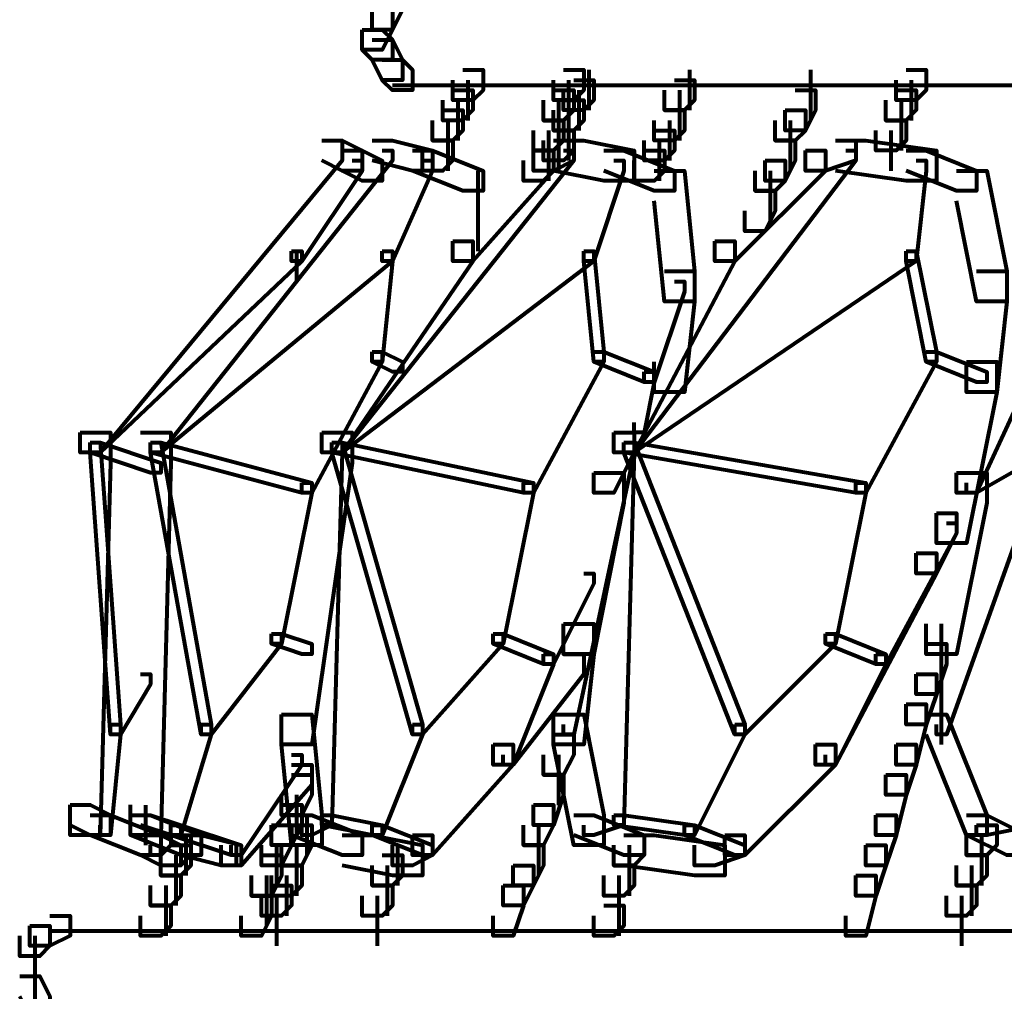
# Model space of a CAD drawing. Units: inches. Extents: x 5.9 to 29.2, y 5.1 to 43.2.
# Drawn here: x 6.6 to 7.9, y 21.3 to 22.5 of the extents above; entities that cross this region are included whole.
import ezdxf

# ---------------------------------------------------------------- set-up
doc = ezdxf.new("R2010")
doc.units = ezdxf.units.IN
doc.header["$MEASUREMENT"] = 0
doc.layers.add('Layer 1', color=7, linetype='Continuous')

# ---------------------------------------------------------------- blocks, each defined once
blk = doc.blocks.new('block 3')
at = {"layer": 'Layer 1', "color": 7, "lineweight": 80, "true_color": 0xffffff}
for points in [[(7.0573, 22.5879), (7.0838, 22.5879), (7.0838, 22.5613), (7.0705, 22.5347), (7.044, 22.5347), (7.044, 22.5613)], [(7.044, 22.5613), (7.0705, 22.5613), (7.0705, 22.5347), (7.0573, 22.5083), (7.0308, 22.5083), (7.0308, 22.5347)], [(7.0308, 22.5347), (7.0573, 22.5347), (7.0705, 22.5216), (7.0705, 22.495), (7.044, 22.495), (7.0308, 22.5083)], [(7.044, 22.5216), (7.0705, 22.5216), (7.0838, 22.495), (7.0838, 22.4685), (7.0573, 22.4685), (7.044, 22.495)], [(7.0573, 22.495), (7.0838, 22.495), (7.0971, 22.4818), (7.0971, 22.4552), (7.0705, 22.4552), (7.0573, 22.4685)], [(7.1635, 22.4818), (7.19, 22.4818), (7.19, 22.4552), (7.1767, 22.4419), (7.1503, 22.4419), (7.1503, 22.4685)], [(7.2961, 22.4818), (7.3227, 22.4818), (7.3227, 22.4552), (7.3094, 22.4419), (7.2829, 22.4419), (7.2829, 22.4685)], [(7.3293, 22.4818), (7.3293, 22.4286)], [(7.4619, 22.4818), (7.4619, 22.4286)], [(7.6212, 22.4818), (7.6212, 22.4153)], [(7.7474, 22.4818), (7.774, 22.4818), (7.774, 22.4552), (7.7607, 22.4419), (7.7341, 22.4419), (7.7341, 22.4685)], [(7.17, 22.4685), (7.17, 22.4153)], [(7.3094, 22.4685), (7.336, 22.4685), (7.336, 22.4419), (7.3227, 22.4286), (7.2961, 22.4286), (7.2961, 22.4552)], [(7.3028, 22.4685), (7.3028, 22.4153)], [(7.4422, 22.4685), (7.4687, 22.4685), (7.4687, 22.4419), (7.4554, 22.4286), (7.4289, 22.4286), (7.4289, 22.4552)], [(7.7539, 22.4685), (7.7539, 22.4153)], [(7.0705, 22.4618), (7.1369, 22.4618)], [(7.097, 22.4618), (17.5542, 22.4618)], [(7.1503, 22.4552), (7.1767, 22.4552), (7.1767, 22.4286), (7.1635, 22.4153), (7.1369, 22.4153), (7.1369, 22.4419)], [(7.2829, 22.4552), (7.3094, 22.4552), (7.3094, 22.4286), (7.2961, 22.4153), (7.2696, 22.4153), (7.2696, 22.4419)], [(7.316, 22.4552), (7.316, 22.4021)], [(7.4487, 22.4552), (7.4487, 22.3887)], [(7.6014, 22.4552), (7.6279, 22.4552), (7.6279, 22.4286), (7.6147, 22.4021), (7.5881, 22.4021), (7.5881, 22.4286)], [(7.7341, 22.4552), (7.7607, 22.4552), (7.7607, 22.4286), (7.7474, 22.4153), (7.7208, 22.4153), (7.7208, 22.4419)], [(7.1567, 22.4419), (7.1567, 22.3887)], [(7.2961, 22.4419), (7.3227, 22.4419), (7.3227, 22.4153), (7.3094, 22.4021), (7.2829, 22.4021), (7.2829, 22.4286)], [(7.2895, 22.4419), (7.2895, 22.3757)], [(7.7407, 22.4419), (7.7407, 22.3887)], [(7.1369, 22.4286), (7.1635, 22.4286), (7.1635, 22.4021), (7.1503, 22.3887), (7.1236, 22.3887), (7.1236, 22.4153)], [(7.3028, 22.4286), (7.3028, 22.3757)], [(7.4289, 22.4286), (7.4554, 22.4286), (7.4554, 22.4021), (7.4422, 22.3887), (7.4156, 22.3887), (7.4156, 22.4153)], [(7.5881, 22.4286), (7.6147, 22.4286), (7.6147, 22.4021), (7.6014, 22.3887), (7.5748, 22.3887), (7.5748, 22.4153)], [(7.7407, 22.4286), (7.7407, 22.3757)], [(7.1434, 22.4153), (7.1434, 22.3624)], [(7.2696, 22.4153), (7.2961, 22.4153), (7.2961, 22.3887), (7.2829, 22.3757), (7.2564, 22.3757), (7.2564, 22.4021)], [(7.3028, 22.4153), (7.3028, 22.3624)], [(7.4355, 22.4153), (7.4355, 22.3624)], [(7.5947, 22.4153), (7.5947, 22.349)], [(7.7208, 22.4153), (7.7474, 22.4153), (7.7474, 22.3887), (7.7341, 22.3757), (7.7075, 22.3757), (7.7075, 22.4021)], [(7.1434, 22.4021), (7.1434, 22.349)], [(7.2829, 22.4021), (7.3094, 22.4021), (7.3094, 22.3757), (7.2961, 22.3624), (7.2696, 22.3624), (7.2696, 22.3887)], [(7.2762, 22.4021), (7.2762, 22.349)], [(7.4156, 22.4021), (7.4422, 22.4021), (7.4422, 22.3757), (7.4289, 22.3624), (7.4023, 22.3624), (7.4023, 22.3887)], [(7.7274, 22.4021), (7.7274, 22.3624)], [(7.7274, 22.4021), (7.7274, 22.349)], [(6.9777, 22.3887), (7.0042, 22.3887), (7.0042, 22.3624), (6.6857, 21.9774), (6.6592, 21.9774), (6.6592, 22.004)], [(6.9777, 22.3887), (7.0042, 22.3887), (7.0308, 22.3757), (7.0308, 22.349), (7.0042, 22.349), (6.9777, 22.3624)], [(7.044, 22.3887), (7.0705, 22.3887), (7.1236, 22.3757), (7.1236, 22.349), (7.0971, 22.349), (7.044, 22.3624)], [(7.1236, 22.3887), (7.1503, 22.3887), (7.1503, 22.3624), (7.1369, 22.349), (7.1104, 22.349), (7.1104, 22.3757)], [(7.2829, 22.3887), (7.3094, 22.3887), (7.3094, 22.3624), (7.2829, 22.349), (7.2564, 22.349), (7.2564, 22.3757)], [(7.2762, 22.3887), (7.2762, 22.3358)], [(7.2829, 22.3887), (7.3227, 22.3887), (7.389, 22.3757), (7.389, 22.3358), (7.3493, 22.3358), (7.2829, 22.349)], [(7.2895, 22.3887), (7.2895, 22.349)], [(7.4222, 22.3887), (7.4222, 22.3358)], [(7.5748, 22.3887), (7.6014, 22.3887), (7.6014, 22.3624), (7.5881, 22.3358), (7.5615, 22.3358), (7.5615, 22.3624)], [(7.6545, 22.3887), (7.681, 22.3887), (7.681, 22.3624), (7.6412, 22.349), (7.6147, 22.349), (7.6147, 22.3757)], [(7.6545, 22.3887), (7.6943, 22.3887), (7.7872, 22.3757), (7.7872, 22.3358), (7.7474, 22.3358), (7.6545, 22.349)], [(7.0573, 22.3757), (7.0705, 22.3757), (7.0705, 22.3624), (6.7654, 21.9774), (6.7521, 21.9774), (6.7521, 21.9907)], [(7.2961, 22.3757), (7.3094, 22.3757), (7.3094, 22.3624), (7.0042, 21.9774), (6.9909, 21.9774), (6.9909, 21.9907)], [(7.0042, 22.3757), (7.0308, 22.3757), (7.0573, 22.3624), (7.0573, 22.3358), (7.0308, 22.3358), (7.0042, 22.349)], [(7.0971, 22.3757), (7.1236, 22.3757), (7.19, 22.349), (7.19, 22.3225), (7.1635, 22.3225), (7.0971, 22.349)], [(7.2564, 22.3757), (7.2829, 22.3757), (7.2829, 22.349), (7.1767, 22.2297), (7.1503, 22.2297), (7.1503, 22.256)], [(7.2564, 22.3757), (7.2829, 22.3757), (7.2829, 22.349), (7.2696, 22.3358), (7.2431, 22.3358), (7.2431, 22.3624)], [(7.3493, 22.3757), (7.3757, 22.3757), (7.4422, 22.349), (7.4422, 22.3225), (7.4156, 22.3225), (7.3493, 22.349)], [(7.6678, 22.3757), (7.681, 22.3757), (7.681, 22.3624), (7.389, 21.9774), (7.3757, 21.9774), (7.3757, 21.9907)], [(7.4023, 22.3757), (7.4289, 22.3757), (7.4289, 22.349), (7.4156, 22.3358), (7.389, 22.3358), (7.389, 22.3624)], [(7.6147, 22.3757), (7.6412, 22.3757), (7.6412, 22.349), (7.5218, 22.2297), (7.4952, 22.2297), (7.4952, 22.256)], [(7.7474, 22.3757), (7.774, 22.3757), (7.8403, 22.349), (7.8403, 22.3225), (7.8137, 22.3225), (7.7474, 22.349)], [(7.0175, 22.3624), (7.0308, 22.3624), (7.0308, 22.349), (6.9512, 22.2297), (6.9378, 22.2297), (6.9378, 22.2428)], [(7.1104, 22.3624), (7.1236, 22.3624), (7.1236, 22.349), (7.0705, 22.2297), (7.0573, 22.2297), (7.0573, 22.2428)], [(7.3625, 22.3624), (7.3757, 22.3624), (7.3757, 22.349), (7.336, 22.2297), (7.3227, 22.2297), (7.3227, 22.2428)], [(7.5615, 22.3624), (7.5881, 22.3624), (7.5881, 22.3358), (7.5748, 22.3225), (7.5483, 22.3225), (7.5483, 22.349)], [(7.7607, 22.3624), (7.774, 22.3624), (7.774, 22.349), (7.7607, 22.2297), (7.7474, 22.2297), (7.7474, 22.2428)], [(7.1833, 22.349), (7.1833, 22.3092)], [(7.1833, 22.349), (7.1833, 22.2428)], [(7.4156, 22.349), (7.4554, 22.349), (7.4687, 22.2164), (7.4687, 22.1766), (7.4289, 22.1766), (7.4156, 22.3092)], [(7.5682, 22.349), (7.5682, 22.2826)], [(7.8137, 22.349), (7.8535, 22.349), (7.8801, 22.2164), (7.8801, 22.1766), (7.8403, 22.1766), (7.8137, 22.3092)], [(7.1833, 22.3358), (7.1833, 22.2428)], [(7.5483, 22.3225), (7.5748, 22.3225), (7.5748, 22.2959), (7.5615, 22.2693), (7.5351, 22.2693), (7.5351, 22.2959)], [(7.1503, 22.256), (7.1767, 22.256), (7.1767, 22.2297), (7.0042, 21.9774), (6.9777, 21.9774), (6.9777, 22.004)], [(7.4952, 22.256), (7.5218, 22.256), (7.5218, 22.2297), (7.389, 21.9774), (7.3625, 21.9774), (7.3625, 22.004)], [(6.9378, 22.2428), (6.9512, 22.2428), (6.9512, 22.2297), (6.6857, 21.9774), (6.6724, 21.9774), (6.6724, 21.9907)], [(7.0573, 22.2428), (7.0705, 22.2428), (7.0705, 22.2297), (6.7654, 21.9774), (6.7521, 21.9774), (6.7521, 21.9907)], [(6.9444, 22.2428), (6.9444, 22.2031)], [(7.3227, 22.2428), (7.336, 22.2428), (7.336, 22.2297), (7.0042, 21.9774), (6.9909, 21.9774), (6.9909, 21.9907)], [(7.0573, 22.2428), (7.0705, 22.2428), (7.0705, 22.2297), (7.0573, 22.097), (7.044, 22.097), (7.044, 22.1101)], [(7.3227, 22.2428), (7.336, 22.2428), (7.3493, 22.1101), (7.3493, 22.097), (7.336, 22.097), (7.3227, 22.2297)], [(7.7474, 22.2428), (7.7607, 22.2428), (7.7607, 22.2297), (7.389, 21.9774), (7.3757, 21.9774), (7.3757, 21.9907)], [(7.7474, 22.2428), (7.7607, 22.2428), (7.7872, 22.1101), (7.7872, 22.097), (7.774, 22.097), (7.7474, 22.2297)], [(7.4289, 22.2164), (7.4687, 22.2164), (7.4687, 22.1766), (7.4554, 22.0571), (7.4156, 22.0571), (7.4156, 22.097)], [(7.8403, 22.2164), (7.8801, 22.2164), (7.8801, 22.1766), (7.8668, 22.0571), (7.827, 22.0571), (7.827, 22.097)], [(7.4422, 22.2031), (7.4554, 22.2031), (7.4554, 22.1898), (7.4156, 22.0704), (7.4023, 22.0704), (7.4023, 22.0837)], [(7.8933, 22.1234), (7.9199, 22.1234), (7.9199, 22.097), (7.8403, 21.9244), (7.8137, 21.9244), (7.8137, 21.951)], [(7.044, 22.1101), (7.0573, 22.1101), (7.0573, 22.097), (6.9644, 21.9244), (6.9512, 21.9244), (6.9512, 21.9377)], [(7.044, 22.1101), (7.0573, 22.1101), (7.0838, 22.097), (7.0838, 22.0837), (7.0705, 22.0837), (7.044, 22.097)], [(7.336, 22.1101), (7.3493, 22.1101), (7.3493, 22.097), (7.2564, 21.9244), (7.2431, 21.9244), (7.2431, 21.9377)], [(7.336, 22.1101), (7.3493, 22.1101), (7.4156, 22.0837), (7.4156, 22.0704), (7.4023, 22.0704), (7.336, 22.097)], [(7.774, 22.1101), (7.7872, 22.1101), (7.7872, 22.097), (7.6943, 21.9244), (7.681, 21.9244), (7.681, 21.9377)], [(7.774, 22.1101), (7.7872, 22.1101), (7.8535, 22.0837), (7.8535, 22.0704), (7.8403, 22.0704), (7.774, 22.097)], [(7.827, 22.097), (7.8668, 22.097), (7.8668, 22.0571), (7.827, 21.858), (7.7872, 21.858), (7.7872, 21.8978)], [(7.4023, 22.0837), (7.4156, 22.0837), (7.4156, 22.0704), (7.4023, 22.004), (7.389, 22.004), (7.389, 22.0173)], [(6.6592, 22.004), (6.699, 22.004), (6.699, 21.9641), (6.6857, 21.4732), (6.6459, 21.4732), (6.6459, 21.5131)], [(6.7388, 22.004), (6.7787, 22.004), (6.7787, 21.9641), (6.7654, 21.4732), (6.7255, 21.4732), (6.7255, 21.5131)], [(6.9777, 22.004), (7.0175, 22.004), (7.0175, 21.9641), (6.9644, 21.5926), (6.9246, 21.5926), (6.9246, 21.6325)], [(7.3625, 22.004), (7.389, 22.004), (7.389, 21.9774), (7.3625, 21.9244), (7.336, 21.9244), (7.336, 21.951)], [(6.6724, 21.9907), (6.6857, 21.9907), (6.7123, 21.6192), (6.7123, 21.6059), (6.699, 21.6059), (6.6724, 21.9774)], [(6.6724, 21.9907), (6.6857, 21.9907), (6.7654, 21.9641), (6.7654, 21.951), (6.7521, 21.951), (6.6724, 21.9774)], [(6.7521, 21.9907), (6.7654, 21.9907), (6.8317, 21.6192), (6.8317, 21.6059), (6.8185, 21.6059), (6.7521, 21.9774)], [(6.7521, 21.9907), (6.7654, 21.9907), (6.9644, 21.9377), (6.9644, 21.9244), (6.9512, 21.9244), (6.7521, 21.9774)], [(6.9909, 21.9907), (7.0042, 21.9907), (7.0042, 21.9774), (6.9909, 21.4865), (6.9777, 21.4865), (6.9777, 21.4997)], [(6.9909, 21.9907), (7.0042, 21.9907), (7.2564, 21.9377), (7.2564, 21.9244), (7.2431, 21.9244), (6.9909, 21.9774)], [(6.9909, 21.9907), (7.0042, 21.9907), (7.1104, 21.6192), (7.1104, 21.6059), (7.0971, 21.6059), (6.9909, 21.9774)], [(7.3757, 21.9907), (7.389, 21.9907), (7.389, 21.9774), (7.3094, 21.6059), (7.2961, 21.6059), (7.2961, 21.6192)], [(7.3757, 21.9907), (7.389, 21.9907), (7.389, 21.9774), (7.3757, 21.4865), (7.3625, 21.4865), (7.3625, 21.4997)], [(7.3757, 21.9907), (7.389, 21.9907), (7.6943, 21.9377), (7.6943, 21.9244), (7.681, 21.9244), (7.3757, 21.9774)], [(7.3757, 21.9907), (7.389, 21.9907), (7.5351, 21.6192), (7.5351, 21.6059), (7.5218, 21.6059), (7.3757, 21.9774)], [(7.9199, 21.9907), (7.9331, 21.9907), (7.9331, 21.9774), (7.8005, 21.6059), (7.7872, 21.6059), (7.7872, 21.6192)], [(7.9199, 21.9907), (7.9331, 21.9907), (7.9331, 21.9774), (7.8403, 21.9244), (7.827, 21.9244), (7.827, 21.9377)], [(7.336, 21.951), (7.3757, 21.951), (7.3757, 21.9112), (7.336, 21.712), (7.2961, 21.712), (7.2961, 21.7519)], [(7.8137, 21.951), (7.8535, 21.951), (7.8535, 21.9112), (7.8137, 21.712), (7.774, 21.712), (7.774, 21.7519)], [(6.9512, 21.9377), (6.9644, 21.9377), (6.9644, 21.9244), (6.9246, 21.7253), (6.9113, 21.7253), (6.9113, 21.7386)], [(7.2431, 21.9377), (7.2564, 21.9377), (7.2564, 21.9244), (7.2166, 21.7253), (7.2033, 21.7253), (7.2033, 21.7386)], [(7.681, 21.9377), (7.6943, 21.9377), (7.6943, 21.9244), (7.6545, 21.7253), (7.6412, 21.7253), (7.6412, 21.7386)], [(7.7872, 21.8978), (7.8137, 21.8978), (7.8137, 21.8713), (7.7872, 21.8183), (7.7607, 21.8183), (7.7607, 21.8447)], [(7.8005, 21.8845), (7.8137, 21.8845), (7.8137, 21.8713), (7.7208, 21.6987), (7.7075, 21.6987), (7.7075, 21.712)], [(7.7607, 21.8447), (7.7872, 21.8447), (7.7872, 21.8183), (7.6545, 21.566), (7.6279, 21.566), (7.6279, 21.5926)], [(7.3227, 21.8183), (7.336, 21.8183), (7.336, 21.805), (7.2829, 21.6987), (7.2696, 21.6987), (7.2696, 21.712)], [(7.2961, 21.7519), (7.336, 21.7519), (7.336, 21.712), (7.3227, 21.5926), (7.2829, 21.5926), (7.2829, 21.6325)], [(7.7937, 21.7519), (7.7937, 21.5926)], [(6.9113, 21.7386), (6.9246, 21.7386), (6.9246, 21.7253), (6.8317, 21.6059), (6.8185, 21.6059), (6.8185, 21.6192)], [(6.9113, 21.7386), (6.9246, 21.7386), (6.9644, 21.7253), (6.9644, 21.712), (6.9512, 21.712), (6.9113, 21.7253)], [(7.2033, 21.7386), (7.2166, 21.7386), (7.2166, 21.7253), (7.1104, 21.6059), (7.0971, 21.6059), (7.0971, 21.6192)], [(7.2033, 21.7386), (7.2166, 21.7386), (7.2829, 21.712), (7.2829, 21.6987), (7.2696, 21.6987), (7.2033, 21.7253)], [(7.6412, 21.7386), (7.6545, 21.7386), (7.6545, 21.7253), (7.5351, 21.6059), (7.5218, 21.6059), (7.5218, 21.6192)], [(7.6412, 21.7386), (7.6545, 21.7386), (7.7208, 21.712), (7.7208, 21.6987), (7.7075, 21.6987), (7.6412, 21.7253)], [(7.774, 21.7253), (7.8005, 21.7253), (7.8005, 21.6987), (7.7872, 21.659), (7.7607, 21.659), (7.7607, 21.6854)], [(7.2961, 21.712), (7.3227, 21.712), (7.3227, 21.6854), (7.2298, 21.566), (7.2033, 21.566), (7.2033, 21.5926)], [(7.2696, 21.712), (7.2829, 21.712), (7.2829, 21.6987), (7.2298, 21.566), (7.2166, 21.566), (7.2166, 21.5793)], [(7.7075, 21.712), (7.7208, 21.712), (7.7208, 21.6987), (7.6545, 21.566), (7.6412, 21.566), (7.6412, 21.5793)], [(6.7388, 21.6854), (6.7521, 21.6854), (6.7521, 21.6722), (6.7123, 21.6059), (6.699, 21.6059), (6.699, 21.6192)], [(7.7607, 21.6854), (7.7872, 21.6854), (7.7872, 21.659), (7.774, 21.6192), (7.7474, 21.6192), (7.7474, 21.6458)], [(7.7474, 21.6458), (7.774, 21.6458), (7.774, 21.6192), (7.7607, 21.566), (7.7341, 21.566), (7.7341, 21.5926)], [(6.9246, 21.6325), (6.9644, 21.6325), (6.9777, 21.4997), (6.9777, 21.4599), (6.9378, 21.4599), (6.9246, 21.5926)], [(7.2829, 21.6325), (7.3227, 21.6325), (7.3493, 21.4997), (7.3493, 21.4599), (7.3094, 21.4599), (7.2829, 21.5926)], [(7.774, 21.6325), (7.8005, 21.6325), (7.8535, 21.4997), (7.8535, 21.4732), (7.827, 21.4732), (7.774, 21.6059)], [(6.699, 21.6192), (6.7123, 21.6192), (6.7123, 21.6059), (6.699, 21.4732), (6.6857, 21.4732), (6.6857, 21.4865)], [(6.8185, 21.6192), (6.8317, 21.6192), (6.8317, 21.6059), (6.7919, 21.4732), (6.7787, 21.4732), (6.7787, 21.4865)], [(7.0971, 21.6192), (7.1104, 21.6192), (7.1104, 21.6059), (7.0573, 21.4732), (7.044, 21.4732), (7.044, 21.4865)], [(7.5218, 21.6192), (7.5351, 21.6192), (7.5351, 21.6059), (7.4687, 21.4732), (7.4554, 21.4732), (7.4554, 21.4865)], [(7.2829, 21.6059), (7.3094, 21.6059), (7.3094, 21.5793), (7.2961, 21.5528), (7.2696, 21.5528), (7.2696, 21.5793)], [(7.2033, 21.5926), (7.2298, 21.5926), (7.2298, 21.566), (7.1236, 21.4467), (7.0971, 21.4467), (7.0971, 21.4732)], [(7.6279, 21.5926), (7.6545, 21.5926), (7.6545, 21.566), (7.5351, 21.4467), (7.5085, 21.4467), (7.5085, 21.4732)], [(7.7341, 21.5926), (7.7607, 21.5926), (7.7607, 21.566), (7.7474, 21.5262), (7.7208, 21.5262), (7.7208, 21.5528)], [(6.9378, 21.5793), (6.9512, 21.5793), (6.9512, 21.566), (6.8715, 21.4467), (6.8582, 21.4467), (6.8582, 21.4599)], [(7.2895, 21.5793), (7.2895, 21.5129)], [(6.9378, 21.566), (6.9644, 21.566), (6.9644, 21.5395), (6.8715, 21.4333), (6.845, 21.4333), (6.845, 21.4599)], [(6.9378, 21.5528), (6.9644, 21.5528), (6.9644, 21.5262), (6.9512, 21.4997), (6.9246, 21.4997), (6.9246, 21.5262)], [(7.2696, 21.5528), (7.2961, 21.5528), (7.2961, 21.5262), (7.2829, 21.4865), (7.2564, 21.4865), (7.2564, 21.5131)], [(7.7208, 21.5528), (7.7474, 21.5528), (7.7474, 21.5262), (7.7341, 21.4732), (7.7075, 21.4732), (7.7075, 21.4997)], [(6.9444, 21.5262), (6.9444, 21.4732)], [(6.6459, 21.5131), (6.6724, 21.5131), (6.699, 21.4997), (6.699, 21.4732), (6.6724, 21.4732), (6.6459, 21.4865)], [(6.7454, 21.5129), (6.7454, 21.4599)], [(6.9246, 21.5131), (6.9512, 21.5131), (6.9512, 21.4865), (6.9378, 21.4599), (6.9113, 21.4599), (6.9113, 21.4865)], [(7.2564, 21.5131), (7.2829, 21.5131), (7.2829, 21.4865), (7.2696, 21.4599), (7.2431, 21.4599), (7.2431, 21.4865)], [(6.6724, 21.4997), (6.699, 21.4997), (6.7654, 21.4732), (6.7654, 21.4467), (6.7388, 21.4467), (6.6724, 21.4732)], [(6.7255, 21.4997), (6.7521, 21.4997), (6.8185, 21.4732), (6.8185, 21.4467), (6.7919, 21.4467), (6.7255, 21.4732)], [(6.7388, 21.4997), (6.7521, 21.4997), (6.7919, 21.4865), (6.7919, 21.4732), (6.7787, 21.4732), (6.7388, 21.4865)], [(6.9378, 21.4997), (6.9644, 21.4997), (7.0308, 21.4732), (7.0308, 21.4467), (7.0042, 21.4467), (6.9378, 21.4732)], [(6.9777, 21.4997), (6.9909, 21.4997), (6.9909, 21.4865), (6.9644, 21.4732), (6.9512, 21.4732), (6.9512, 21.4865)], [(6.9577, 21.4997), (6.9577, 21.4467)], [(6.9777, 21.4997), (6.9909, 21.4997), (7.0573, 21.4865), (7.0573, 21.4732), (7.044, 21.4732), (6.9777, 21.4865)], [(7.3094, 21.4997), (7.336, 21.4997), (7.4023, 21.4732), (7.4023, 21.4467), (7.3757, 21.4467), (7.3094, 21.4732)], [(7.3625, 21.4997), (7.3757, 21.4997), (7.3757, 21.4865), (7.336, 21.4732), (7.3227, 21.4732), (7.3227, 21.4865)], [(7.3625, 21.4997), (7.3757, 21.4997), (7.4687, 21.4865), (7.4687, 21.4732), (7.4554, 21.4732), (7.3625, 21.4865)], [(7.7075, 21.4997), (7.7341, 21.4997), (7.7341, 21.4732), (7.7208, 21.4333), (7.6943, 21.4333), (7.6943, 21.4599)], [(7.827, 21.4997), (7.8535, 21.4997), (7.9066, 21.4732), (7.9066, 21.4467), (7.8801, 21.4467), (7.827, 21.4732)], [(7.9066, 21.4997), (7.9199, 21.4997), (7.9199, 21.4865), (7.8535, 21.4732), (7.8403, 21.4732), (7.8403, 21.4865)], [(6.7787, 21.4865), (6.7919, 21.4865), (6.8715, 21.4599), (6.8715, 21.4467), (6.8582, 21.4467), (6.7787, 21.4732)], [(6.9113, 21.4865), (6.9378, 21.4865), (6.9378, 21.4599), (6.9246, 21.4333), (6.8981, 21.4333), (6.8981, 21.4599)], [(6.9378, 21.4865), (6.9644, 21.4865), (6.9644, 21.4599), (6.9512, 21.4333), (6.9246, 21.4333), (6.9246, 21.4599)], [(7.044, 21.4865), (7.0573, 21.4865), (7.1236, 21.4599), (7.1236, 21.4467), (7.1104, 21.4467), (7.044, 21.4732)], [(7.2629, 21.4865), (7.2629, 21.42)], [(7.4554, 21.4865), (7.4687, 21.4865), (7.5351, 21.4599), (7.5351, 21.4467), (7.5218, 21.4467), (7.4554, 21.4732)], [(7.8403, 21.4865), (7.8668, 21.4865), (7.8668, 21.4599), (7.8535, 21.4467), (7.827, 21.4467), (7.827, 21.4732)], [(6.7388, 21.4732), (6.7654, 21.4732), (6.7919, 21.4599), (6.7919, 21.4333), (6.7654, 21.4333), (6.7388, 21.4467)], [(6.7654, 21.4732), (6.7787, 21.4732), (6.7787, 21.4599), (6.7654, 21.4467), (6.7521, 21.4467), (6.7521, 21.4599)], [(6.7787, 21.4732), (6.8051, 21.4732), (6.8051, 21.4467), (6.7919, 21.4333), (6.7654, 21.4333), (6.7654, 21.4599)], [(6.7919, 21.4732), (6.8185, 21.4732), (6.8715, 21.4599), (6.8715, 21.4333), (6.845, 21.4333), (6.7919, 21.4467)], [(6.7984, 21.4732), (6.7984, 21.42)], [(7.0042, 21.4732), (7.044, 21.4732), (7.1104, 21.4599), (7.1104, 21.42), (7.0705, 21.42), (7.0042, 21.4333)], [(7.0971, 21.4732), (7.1236, 21.4732), (7.1236, 21.4467), (7.0971, 21.4333), (7.0705, 21.4333), (7.0705, 21.4599)], [(7.3757, 21.4732), (7.4023, 21.4732), (7.4023, 21.4467), (7.389, 21.4333), (7.3625, 21.4333), (7.3625, 21.4599)], [(7.3757, 21.4732), (7.4156, 21.4732), (7.5085, 21.4599), (7.5085, 21.42), (7.4687, 21.42), (7.3757, 21.4333)], [(7.5085, 21.4732), (7.5351, 21.4732), (7.5351, 21.4467), (7.4952, 21.4333), (7.4687, 21.4333), (7.4687, 21.4599)], [(7.8469, 21.4732), (7.8469, 21.42)], [(6.7787, 21.4599), (6.8051, 21.4599), (6.8051, 21.4333), (6.7919, 21.42), (6.7654, 21.42), (6.7654, 21.4467)], [(6.8649, 21.4599), (6.8649, 21.4333)], [(6.9179, 21.4599), (6.9179, 21.4068)], [(6.9444, 21.4599), (6.9444, 21.4068)], [(7.0771, 21.4599), (7.0771, 21.4068)], [(7.2431, 21.4599), (7.2696, 21.4599), (7.2696, 21.4333), (7.2564, 21.4068), (7.2298, 21.4068), (7.2298, 21.4333)], [(7.3824, 21.4599), (7.3824, 21.4068)], [(7.6943, 21.4599), (7.7208, 21.4599), (7.7208, 21.4333), (7.7075, 21.3935), (7.681, 21.3935), (7.681, 21.42)], [(7.8469, 21.4599), (7.8469, 21.4068)], [(6.7852, 21.4467), (6.7852, 21.3935)], [(6.8981, 21.4467), (6.9246, 21.4467), (6.9246, 21.42), (6.9113, 21.3935), (6.8848, 21.3935), (6.8848, 21.42)], [(6.9444, 21.4467), (6.9444, 21.3935)], [(7.0573, 21.4467), (7.0838, 21.4467), (7.0838, 21.42), (7.0705, 21.4068), (7.044, 21.4068), (7.044, 21.4333)], [(7.0771, 21.4467), (7.0771, 21.4068)], [(7.3824, 21.4467), (7.3824, 21.3935)], [(7.827, 21.4467), (7.8535, 21.4467), (7.8535, 21.42), (7.8403, 21.4068), (7.8137, 21.4068), (7.8137, 21.4333)], [(6.7852, 21.4333), (6.7852, 21.3804)], [(6.9246, 21.4333), (6.9512, 21.4333), (6.9512, 21.4068), (6.9378, 21.3935), (6.9113, 21.3935), (6.9113, 21.42)], [(7.0638, 21.4333), (7.0638, 21.3804)], [(7.2298, 21.4333), (7.2564, 21.4333), (7.2564, 21.4068), (7.2431, 21.3804), (7.2166, 21.3804), (7.2166, 21.4068)], [(7.3625, 21.4333), (7.389, 21.4333), (7.389, 21.4068), (7.3757, 21.3935), (7.3493, 21.3935), (7.3493, 21.42)], [(7.8335, 21.4333), (7.8335, 21.3804)], [(6.7654, 21.42), (6.7919, 21.42), (6.7919, 21.3935), (6.7787, 21.3804), (6.7521, 21.3804), (6.7521, 21.4068)], [(6.9047, 21.42), (6.9047, 21.3538)], [(6.9311, 21.42), (6.9311, 21.3671)], [(7.0638, 21.42), (7.0638, 21.3671)], [(7.3691, 21.42), (7.3691, 21.3671)], [(7.681, 21.42), (7.7075, 21.42), (7.7075, 21.3935), (7.6943, 21.3405), (7.6678, 21.3405), (7.6678, 21.3671)], [(7.8335, 21.42), (7.8335, 21.3671)], [(6.7719, 21.4068), (6.7719, 21.3538)], [(6.9113, 21.4068), (6.9378, 21.4068), (6.9378, 21.3804), (6.9246, 21.3671), (6.8981, 21.3671), (6.8981, 21.3935)], [(7.044, 21.4068), (7.0705, 21.4068), (7.0705, 21.3804), (7.0573, 21.3671), (7.0308, 21.3671), (7.0308, 21.3935)], [(7.2166, 21.4068), (7.2431, 21.4068), (7.2431, 21.3804), (7.2298, 21.3405), (7.2033, 21.3405), (7.2033, 21.3671)], [(7.3691, 21.4068), (7.3691, 21.3538)], [(7.8137, 21.4068), (7.8403, 21.4068), (7.8403, 21.3804), (7.827, 21.3671), (7.8005, 21.3671), (7.8005, 21.3935)], [(6.7719, 21.3935), (6.7719, 21.3405)], [(6.8848, 21.3935), (6.9113, 21.3935), (6.9113, 21.3671), (6.8981, 21.3405), (6.8715, 21.3405), (6.8715, 21.3671)], [(6.9179, 21.3935), (6.9179, 21.3273)], [(7.0506, 21.3935), (7.0506, 21.3405)], [(7.3691, 21.3935), (7.3691, 21.3405)], [(7.8203, 21.3935), (7.8203, 21.3273)], [(6.7521, 21.3804), (6.7787, 21.3804), (6.7787, 21.3538), (6.7654, 21.3405), (6.7388, 21.3405), (6.7388, 21.3671)], [(7.0506, 21.3804), (7.0506, 21.3273)], [(7.3493, 21.3804), (7.3757, 21.3804), (7.3757, 21.3538), (7.3625, 21.3405), (7.336, 21.3405), (7.336, 21.3671)], [(6.6194, 21.3671), (6.6459, 21.3671), (6.6459, 21.3405), (6.6194, 21.3273), (6.5928, 21.3273), (6.5928, 21.3538)], [(6.5928, 21.3538), (6.6194, 21.3538), (6.6194, 21.3273), (6.6061, 21.3139), (6.5796, 21.3139), (6.5796, 21.3405)], [(6.5994, 21.3405), (6.5994, 21.2741)], [(6.6193, 21.3471), (6.6724, 21.3471)], [(6.6325, 21.3471), (17.5542, 21.3471)], [(6.5994, 21.3139), (6.5994, 21.2475)], [(6.5796, 21.2874), (6.6061, 21.2874), (6.6194, 21.2608), (6.6194, 21.2344), (6.5928, 21.2344), (6.5796, 21.2608)]]:
    blk.add_lwpolyline(points, dxfattribs=at)
blk = doc.blocks.new('block 2')
at = {"layer": 'Layer 1'}
blk.add_blockref('block 3', (0, 0), dxfattribs=at)

msp = doc.modelspace()

# ---------------------------------------------------------------- block references
at = {"layer": 'Layer 1'}
msp.add_blockref('block 2', (0, 0), dxfattribs=at)

doc.saveas('drawing.dxf')
